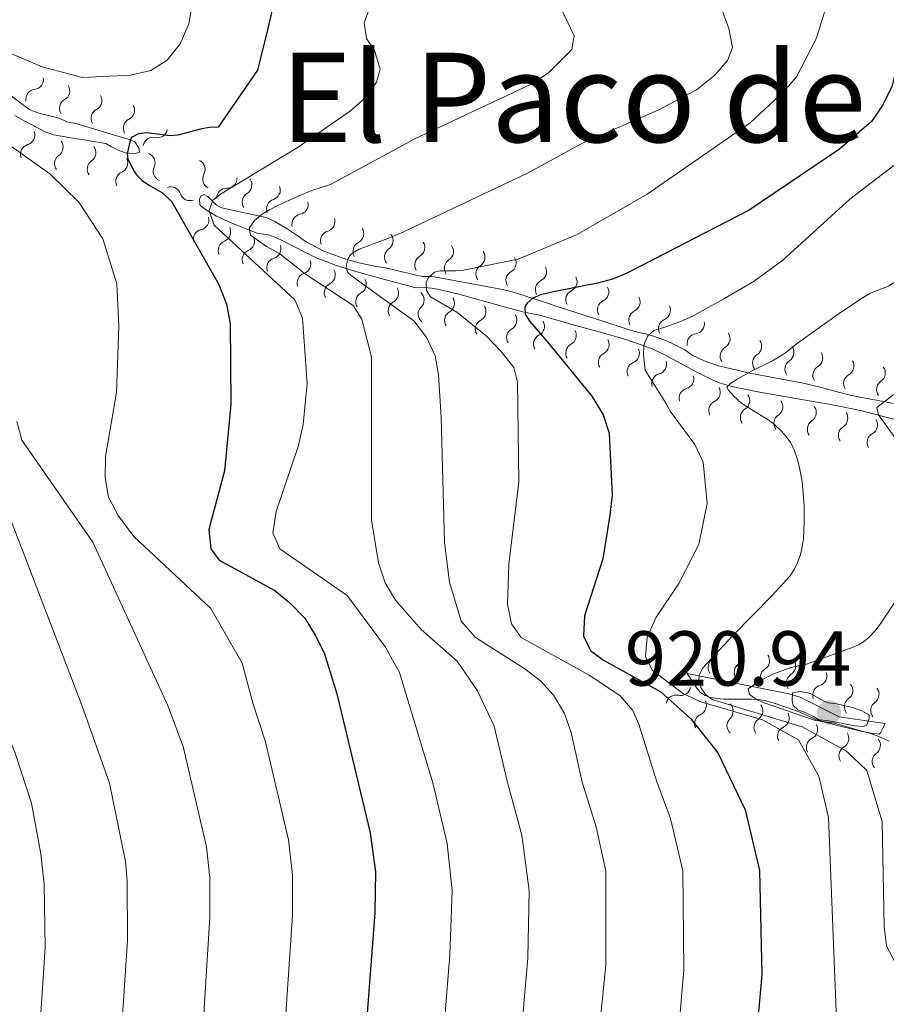
# Model space of a CAD drawing. Units: metres. Extents: x 655776 to 662731, y 4702415 to 4707198.
# Drawn here: x 657541 to 657653, y 4702534 to 4702660 of the extents above; entities that cross this region are included whole.
import ezdxf
from ezdxf.enums import TextEntityAlignment as Align

# ---------------------------------------------------------------- set-up
doc = ezdxf.new("R2010")
doc.units = ezdxf.units.M
doc.header["$MEASUREMENT"] = 0
for name, color, linetype, lineweight in [('Level 4', 7, 'Continuous', 0), ('Level 41', 7, 'Continuous', 0), ('Level 45', 7, 'Continuous', 0), ('Level 5', 7, 'Continuous', 0), ('Level 6', 7, 'Continuous', 0), ('Level 61', 7, 'Continuous', 0), ('Nivel 7', 7, 'Continuous', 0)]:
    doc.layers.add(name, color=color, linetype=linetype, lineweight=lineweight)
doc.styles.add('Style-arial', font='arial.shx', dxfattribs={"bigfont": 'arialbig.shx'})
doc.styles.add('Style-Times New Roman', font='txt')

# ---------------------------------------------------------------- blocks, each defined once
blk = doc.blocks.new('5PATER')
at = {"layer": 'Nivel 7', "linetype": 'Continuous', "lineweight": 0}
h = blk.add_hatch(color=51, dxfattribs=at)
edge = h.paths.add_edge_path()
edge.add_ellipse((-0.003615930676460266, -0.002781668677926064), major_axis=(-1.095731442372465, -1.110710699892244), ratio=0.999422240966032, start_angle=0, end_angle=360)

msp = doc.modelspace()

# ---------------------------------------------------------------- linework, layer by layer
at = {"layer": 'Level 4', "color": 30, "linetype": 'Continuous', "lineweight": 30, "flags": 128}
for points, elevation in [([(657537.0300000012, 4702728.49), (657551.1700000018, 4702712.15), (657552.9899999984, 4702710.43), (657557.1799999997, 4702706.779999999), (657569.6600000001, 4702700.48), (657572.2100000009, 4702699.540000001), (657574.1900000013, 4702697.960000001), (657575.5199999996, 4702695.85), (657576.5599999987, 4702693.369999999), (657576.9400000013, 4702688.25), (657576.9200000018, 4702682.52), (657576.3500000015, 4702672.310000001), (657573.2699999996, 4702659.16), (657572.0199999996, 4702653.98)], 875), ([(657654.5, 4702667.92), (657654.3299999982, 4702654.67), (657653.6600000001, 4702651.970000001), (657652.4400000013, 4702649.42), (657651.0199999996, 4702647.359999999), (657646.8900000006, 4702643.800000001), (657635.2800000012, 4702635.960000001), (657622.9499999993, 4702629.6), (657619.5199999996, 4702627.85)], 900), ([(657572.0199999996, 4702653.98), (657566.9400000013, 4702646.640000001), (657565.8299999982, 4702646.619999999), (657564.8399999999, 4702646.439999999), (657561.75, 4702645.619999999), (657560.7600000016, 4702645.52), (657557.6999999993, 4702645.9), (657556.7100000009, 4702645.779999999), (657555.8099999987, 4702645.33), (657555.629999999, 4702644.949999999), (657555.25, 4702643.199999999), (657555.3000000007, 4702642.529999999), (657556.1600000001, 4702640.92), (657556.4499999993, 4702640.5), (657557.1700000018, 4702639.800000001), (657557.9899999984, 4702639.24), (657559.7699999996, 4702638.199999999), (657560.9699999988, 4702637.050000001)], 875), ([(657560.9699999988, 4702637.050000001), (657567.0100000016, 4702626.42), (657568.0300000012, 4702623.85), (657568.4699999988, 4702621.390000001), (657568.5899999999, 4702610.939999999), (657567.75, 4702602.43), (657565.7399999984, 4702594.859999999), (657566, 4702592.380000001), (657567.0700000003, 4702590.92), (657574.2199999988, 4702587.01), (657576.1700000018, 4702585.449999999), (657578.0899999999, 4702583.439999999), (657579.4200000018, 4702581.25), (657580.5799999982, 4702579), (657582.1999999993, 4702573.73), (657586.5199999996, 4702555.84), (657587.1799999997, 4702550.83), (657587.1000000015, 4702545.529999999), (657585.6799999997, 4702526.99)], 875), ([(657619.5199999996, 4702627.85), (657617.6700000018, 4702627.1), (657615.75, 4702626.550000001), (657610.0799999982, 4702625.449999999), (657608.4100000001, 4702625.050000001), (657607.4499999993, 4702624.619999999), (657606.6600000001, 4702623.949999999), (657606.3999999985, 4702623.529999999), (657606.4600000009, 4702622.58), (657607.0599999987, 4702621.630000001), (657609.2600000016, 4702619.109999999)], 900), ([(657609.2600000016, 4702619.109999999), (657615.0100000016, 4702612.029999999), (657616.4800000004, 4702609.640000001), (657617.2699999996, 4702607.26), (657617.6400000006, 4702599.27), (657617.3299999982, 4702596.699999999), (657616.4400000013, 4702591.1), (657614.0899999999, 4702583.76), (657613.9600000009, 4702581.16), (657614.8500000015, 4702579.279999999), (657616.5399999991, 4702578.040000001), (657623.9100000001, 4702573.960000001), (657627.7800000012, 4702570.5), (657631.2399999984, 4702566.140000001), (657634.75, 4702558.77), (657636.6099999994, 4702550.970000001), (657636.8999999985, 4702537.6), (657635.9600000009, 4702526.91), (657634.6400000006, 4702519.52), (657634.7699999996, 4702511.58), (657635.3200000003, 4702509.140000001), (657636.3999999985, 4702506.65), (657642.879999999, 4702496.92), (657644.3099999987, 4702494.17)], 900)]:
    msp.add_lwpolyline(points, dxfattribs=dict(at, elevation=elevation))
at = {"layer": 'Level 5', "color": 30, "linetype": 'Continuous', "lineweight": 0, "flags": 128}
for points, elevation in [([(657541.1900000013, 4702753.49), (657543.3500000015, 4702747.560000001), (657553.4899999984, 4702735.92), (657557.5799999982, 4702732.25), (657564.5100000016, 4702727.41), (657569, 4702724.99), (657579.2399999984, 4702720.630000001), (657583.8900000006, 4702717.66), (657589.7300000004, 4702712.310000001), (657604.9400000013, 4702695.24), (657606.629999999, 4702692.59), (657608.5100000016, 4702687.939999999), (657609.7199999988, 4702682.68), (657609.379999999, 4702668.67), (657609.6499999985, 4702665.93), (657610.3399999999, 4702663.48), (657612.7699999996, 4702658.4), (657612.4499999993, 4702656.66), (657609.4600000009, 4702653.66), (657607.2399999984, 4702652.199999999), (657592.2699999996, 4702645.140000001), (657581.3900000006, 4702639.26)], 885), ([(657540.9800000004, 4702707.91), (657545.379999999, 4702705.18), (657549.6999999993, 4702701.65), (657552.2199999988, 4702700.109999999), (657562.8000000007, 4702696.76), (657564.1999999993, 4702695.4), (657565.2100000009, 4702693.109999999), (657565.6499999985, 4702690.300000001), (657565.8099999987, 4702681.73), (657565.5, 4702673.59), (657563.1700000018, 4702659.93), (657562.0599999987, 4702657.380000001), (657560.370000001, 4702655.279999999), (657558.2699999996, 4702653.92), (657555.6400000006, 4702653.32), (657549.4699999988, 4702653.029999999), (657544.3000000007, 4702654.41), (657536.3900000006, 4702657.77)], 870), ([(657588.4699999988, 4702667.630000001), (657585.75, 4702660.08), (657586.0199999996, 4702658.07), (657587.0799999982, 4702656.529999999), (657587.8099999987, 4702654.130000001), (657587.3200000003, 4702652.449999999), (657585.8599999994, 4702650.42), (657583.9899999984, 4702648.74), (657577.2399999984, 4702644.08), (657567.2399999984, 4702638.02), (657566.2699999996, 4702637.26), (657565.7699999996, 4702635.93), (657566.4400000013, 4702634.040000001), (657576.8099999987, 4702624.43), (657577.8000000007, 4702622.08), (657578.3999999985, 4702613.640000001), (657577.8999999985, 4702608.390000001), (657577.2699999996, 4702605.68), (657574.4100000001, 4702597.17), (657573.9899999984, 4702594.460000001), (657574.8900000006, 4702592.4), (657583.5599999987, 4702586.390000001), (657588.4699999988, 4702579.74), (657590.2800000012, 4702576.48), (657594.5799999982, 4702562.27)], 880), ([(657669.4800000004, 4702667.369999999), (657667.4200000018, 4702659.4), (657665.3200000003, 4702654.640000001), (657662.6700000018, 4702650.050000001), (657657.3500000015, 4702644.380000001), (657648.25, 4702637.359999999), (657639.6000000015, 4702629.529999999), (657635.9100000001, 4702626.83)], 905), ([(657605.5500000007, 4702629.65), (657613.1400000006, 4702632.82), (657622.129999999, 4702638.029999999), (657635.3999999985, 4702647.220000001), (657639.7300000004, 4702651.23), (657641.3500000015, 4702653.130000001), (657643.9100000001, 4702658.02), (657645.4499999993, 4702662.93)], 895), ([(657631.7100000009, 4702661.93), (657632.6799999997, 4702659.35), (657633.120000001, 4702656.890000001), (657632.5100000016, 4702655.210000001), (657630.8399999999, 4702653.35), (657628.4899999984, 4702651.460000001), (657623.75, 4702648.91), (657613.8999999985, 4702644.609999999), (657606.7399999984, 4702640.74), (657590.6099999994, 4702633.109999999)], 890), ([(657655.0899999999, 4702592.76), (657655.5199999996, 4702595.74), (657655.6099999994, 4702601.02), (657654.7899999991, 4702605.619999999), (657651.8999999985, 4702609.609999999), (657651.7100000009, 4702610.58), (657653.7600000016, 4702612.17), (657665.1600000001, 4702616.890000001), (657671.9299999997, 4702620.119999999), (657680.620000001, 4702625.34), (657684.2300000004, 4702628.970000001), (657685.3299999982, 4702631.220000001), (657686.0300000012, 4702636.32), (657687.5199999996, 4702638.33), (657696.2600000016, 4702645.07), (657697.5, 4702647.24), (657697.8299999982, 4702649.92), (657696.2899999991, 4702654.699999999), (657693.5899999999, 4702659.26), (657692.7199999988, 4702661.630000001)], 915), ([(657651.7399999984, 4702625.619999999), (657653.1900000013, 4702626.189999999), (657657.7800000012, 4702629.109999999), (657666.9299999997, 4702634.07), (657671.1099999994, 4702637.08), (657674.8599999994, 4702641.01), (657678.0500000007, 4702645.710000001), (657680.0100000016, 4702650.699999999), (657680.6799999997, 4702653.220000001), (657680.9100000001, 4702655.710000001), (657680.2300000004, 4702661.390000001)], 910), ([(657500.8000000007, 4702653.859999999), (657501.9600000009, 4702652.85), (657503.8200000003, 4702651.960000001), (657506.8200000003, 4702651.550000001), (657511.9299999997, 4702651.51), (657514.3299999982, 4702650.74), (657517.120000001, 4702648.33), (657518.25, 4702646.130000001), (657528.8299999982, 4702604.34), (657538.3399999999, 4702572.16), (657540.7800000012, 4702566.220000001), (657542.8999999985, 4702559.630000001), (657544.1400000006, 4702553.109999999), (657544.5500000007, 4702549.210000001), (657544.6999999993, 4702541.09), (657543.8900000006, 4702529.359999999), (657542.8900000006, 4702521.550000001), (657541.2100000009, 4702513.720000001), (657535.2899999991, 4702498.560000001), (657529.1600000001, 4702485.140000001), (657522.5899999999, 4702476.48), (657516.5599999987, 4702464.83)], 855), ([(657534.9400000013, 4702647.98), (657545.3000000007, 4702640.65), (657548.9899999984, 4702637.01), (657552.1099999994, 4702632.27), (657553.9100000001, 4702626.49), (657554.1400000006, 4702621.029999999), (657553.8500000015, 4702612.51), (657552.4499999993, 4702604.279999999), (657552.379999999, 4702601.51), (657552.8200000003, 4702599.050000001), (657554.0899999999, 4702596.68), (657556.0700000003, 4702593.98), (657566.0100000016, 4702584.710000001), (657570.0300000012, 4702577.66), (657571.4600000009, 4702572.4), (657573.0199999996, 4702567.529999999), (657575.9800000004, 4702554.93), (657576.5199999996, 4702550.42), (657576.4899999984, 4702545.18), (657573.8000000007, 4702505.359999999)], 870), ([(657581.3900000006, 4702639.26), (657578.9800000004, 4702638.48), (657577.1400000006, 4702637.720000001), (657574.5500000007, 4702636.540000001), (657573.4499999993, 4702635.960000001), (657572.6099999994, 4702635.43), (657571.6099999994, 4702634.630000001), (657570.9499999993, 4702633.640000001), (657571.0899999999, 4702632.76), (657573.1600000001, 4702631.310000001)], 885), ([(657590.6099999994, 4702633.109999999), (657588.7600000016, 4702632.34), (657585.0700000003, 4702630.960000001), (657584.2300000004, 4702630.43), (657583.9600000009, 4702630.199999999), (657583.6000000015, 4702629.630000001), (657583.4100000001, 4702628.6), (657583.629999999, 4702627.960000001), (657584.0100000016, 4702627.59), (657585.5100000016, 4702626.5)], 890), ([(657573.1600000001, 4702631.310000001), (657574.879999999, 4702630.359999999), (657578.1600000001, 4702627.720000001), (657584.3299999982, 4702623.689999999), (657585.4499999993, 4702621.92), (657586.6799999997, 4702617.060000001), (657586.6600000001, 4702596.08), (657587.5700000003, 4702590.59), (657588.4200000018, 4702588.02), (657589.7800000012, 4702585.790000001), (657593.0700000003, 4702581.99), (657597.6799999997, 4702577.92), (657600.3299999982, 4702574.109999999), (657602.4499999993, 4702569.57), (657604.1900000013, 4702562.32), (657606.0100000016, 4702555.52), (657606.9499999993, 4702548.390000001), (657606.8099999987, 4702539.710000001), (657605.1499999985, 4702521)], 885), ([(657605.5500000007, 4702629.65), (657598.5, 4702628.23), (657597.5100000016, 4702628.15), (657595.5100000016, 4702628.15), (657594.7899999991, 4702627.98), (657594, 4702627.300000001), (657593.6999999993, 4702626.65), (657593.7399999984, 4702625.630000001), (657594.2800000012, 4702624.810000001), (657597.6700000018, 4702622.82)], 895), ([(657585.5100000016, 4702626.5), (657592.1400000006, 4702621.74), (657593.7899999991, 4702619.52), (657594.8599999994, 4702617.24), (657595.3000000007, 4702614.779999999), (657595.620000001, 4702609.310000001), (657596.0599999987, 4702593.199999999)], 890), ([(657635.9100000001, 4702626.83), (657632.0300000012, 4702624.550000001), (657628.1700000018, 4702622.42), (657626.3399999999, 4702621.609999999), (657624.2899999991, 4702620.859999999), (657623, 4702620.470000001), (657622.2399999984, 4702619.779999999), (657621.8200000003, 4702618.83), (657621.7300000004, 4702618.4), (657621.6900000013, 4702617.4), (657621.9100000001, 4702615.359999999), (657624.6499999985, 4702611.01)], 905), ([(657651.7399999984, 4702625.619999999), (657650.8099999987, 4702625.23), (657649.9400000013, 4702624.74), (657647.0300000012, 4702622.790000001), (657641.3200000003, 4702618.74), (657639.9699999988, 4702617.6), (657638.2600000016, 4702616.58), (657635.5799999982, 4702615.24), (657633.7199999988, 4702614.210000001), (657632.8599999994, 4702613.640000001), (657632.4200000018, 4702613.189999999), (657632.620000001, 4702612.82), (657633.25, 4702612.050000001), (657634.3399999999, 4702611.09), (657637.7399999984, 4702608.99), (657638.5399999991, 4702608.369999999), (657639.3900000006, 4702607.58), (657640.0599999987, 4702606.83), (657640.629999999, 4702606.01), (657641.0799999982, 4702605.1), (657641.4400000013, 4702604), (657641.6999999993, 4702603.02), (657642.0799999982, 4702601.060000001), (657642.3599999994, 4702597.93), (657642.370000001, 4702595.82), (657642.25, 4702593.65), (657642.1099999994, 4702592.65), (657641.8900000006, 4702591.65), (657641.5599999987, 4702590.689999999), (657641.120000001, 4702589.77), (657640.5599999987, 4702588.92), (657638.2300000004, 4702586.380000001), (657633.1600000001, 4702581.220000001), (657629.3299999982, 4702577.060000001), (657628.8500000015, 4702576.130000001), (657628.8000000007, 4702575.380000001), (657629.120000001, 4702574.460000001), (657629.7199999988, 4702573.609999999), (657630.5199999996, 4702572.99)], 910), ([(657625.9600000009, 4702527.640000001), (657626.8599999994, 4702538.189999999), (657626.7199999988, 4702550.939999999), (657625.1700000018, 4702557.689999999), (657623.3900000006, 4702562.41), (657621.0700000003, 4702569.810000001), (657620.2899999991, 4702571.58), (657618.6499999985, 4702573.51), (657614.6700000018, 4702576.109999999), (657605.9200000018, 4702580.960000001), (657604.6900000013, 4702582.720000001), (657604.1900000013, 4702585.25), (657604.3299999982, 4702590.390000001), (657605.620000001, 4702601.02), (657605.4499999993, 4702613.810000001), (657605.0100000016, 4702615.710000001), (657603.3099999987, 4702617.810000001), (657601.370000001, 4702619.85), (657597.6700000018, 4702622.82)], 895), ([(657624.6499999985, 4702611.01), (657625.1000000015, 4702610.08), (657628.3000000007, 4702605.810000001), (657629.3599999994, 4702603.550000001), (657629.879999999, 4702598.210000001), (657628.8000000007, 4702592.93), (657626.2300000004, 4702587.93), (657623.25, 4702583.51), (657622.1400000006, 4702581.02), (657621.9499999993, 4702578.540000001), (657622.7899999991, 4702576.77), (657626.8099999987, 4702573.73), (657629.0700000003, 4702572.67), (657636.9899999984, 4702570.380000001), (657641.629999999, 4702567.779999999), (657644.25, 4702563.130000001), (657645.4800000004, 4702557.800000001), (657646.5100000016, 4702531.779999999)], 905), ([(657541.0300000012, 4702608.77), (657541.6900000013, 4702606.35), (657550.8099999987, 4702593.24), (657560.4200000018, 4702572.32), (657562.4400000013, 4702566.960000001), (657565.4400000013, 4702554.02), (657565.8599999994, 4702550.02), (657565.879999999, 4702545.02), (657564.2800000012, 4702519.25), (657563.120000001, 4702508.6), (657555.6799999997, 4702484.109999999), (657552.9699999988, 4702477.41), (657550.1999999993, 4702472.699999999), (657541.8000000007, 4702465.779999999), (657538.5300000012, 4702461.630000001)], 865), ([(657536.4400000013, 4702605.93), (657549.379999999, 4702572.24), (657552.9499999993, 4702562.24), (657555.0199999996, 4702552.119999999), (657555.2100000009, 4702549.630000001), (657555.2699999996, 4702541.99), (657554.3999999985, 4702529.040000001), (657553.4499999993, 4702519.16), (657552.1700000018, 4702510.880000001), (657549.4499999993, 4702502.279999999), (657548, 4702499.390000001), (657543.7199999988, 4702487.18), (657540.379999999, 4702479.949999999)], 860), ([(657596.0599999987, 4702593.199999999), (657596.7199999988, 4702588.09), (657598.1999999993, 4702583.050000001), (657600.0599999987, 4702580.949999999), (657606.3999999985, 4702576.93), (657608.4299999997, 4702575.390000001), (657610.1099999994, 4702573.540000001), (657611.5199999996, 4702571.199999999), (657612.370000001, 4702568.76), (657613.7899999991, 4702562.359999999), (657615.5899999999, 4702556.609999999), (657616.8399999999, 4702550.91), (657616.8299999982, 4702538.779999999), (657614.9800000004, 4702520.51)], 890), ([(657654.0199999996, 4702585.529999999), (657652.0399999991, 4702582.550000001), (657651.4200000018, 4702581.76), (657650.7399999984, 4702581.029999999), (657649.9800000004, 4702580.4), (657649.3599999994, 4702580.01), (657648.4400000013, 4702579.630000001), (657642.5300000012, 4702577.48), (657641.4200000018, 4702577.27), (657640.4400000013, 4702577.01), (657638.5300000012, 4702576.33), (657636.7199999988, 4702575.43), (657635.1400000006, 4702574.369999999), (657635.3399999999, 4702573.630000001), (657636.1700000018, 4702573.040000001), (657637.0599999987, 4702572.6), (657643.8299999982, 4702570.279999999), (657646.2100000009, 4702569.960000001), (657651.0100000016, 4702568.550000001), (657652.1700000018, 4702568.16), (657653.3000000007, 4702567.619999999)], 915), ([(657630.5199999996, 4702572.99), (657642.0899999999, 4702569.48), (657647.8099999987, 4702566.33), (657650.4299999997, 4702563.85), (657652.4100000001, 4702557.290000001)], 910), ([(657643.1499999985, 4702573.77), (657644.8999999985, 4702572.76), (657645.4600000009, 4702572.550000001), (657646.5399999991, 4702572.449999999), (657648.5700000003, 4702571.960000001), (657649.7600000016, 4702571.550000001), (657650.6400000006, 4702571.07), (657650.7300000004, 4702570.98), (657650.7300000004, 4702570.5), (657650.3900000006, 4702569.66), (657649.9200000018, 4702569.529999999), (657648.9200000018, 4702569.619999999), (657645.2600000016, 4702570.290000001), (657644.2699999996, 4702570.369999999), (657643.4699999988, 4702570.85), (657642.5700000003, 4702571.279999999), (657641.5500000007, 4702571.65), (657640.9499999993, 4702572.23), (657640.8200000003, 4702572.83), (657640.8500000015, 4702573.83), (657640.9200000018, 4702573.9), (657641.870000001, 4702574.040000001), (657643.1499999985, 4702573.77)], 920), ([(657594.5799999982, 4702562.27), (657596.4299999997, 4702554.439999999), (657597.0500000007, 4702548.359999999), (657596.7699999996, 4702540.130000001), (657595.4499999993, 4702523.99), (657595.129999999, 4702513.91), (657595.2399999984, 4702507.220000001), (657595.8999999985, 4702503.98), (657596.1900000013, 4702498.57), (657595.1900000013, 4702494.07), (657592, 4702485.68), (657587.4699999988, 4702471.130000001), (657584.2199999988, 4702463.9), (657578.129999999, 4702453.449999999), (657577.6400000006, 4702453.029999999)], 880), ([(657657.3000000007, 4702454.83), (657665.6000000015, 4702464.73), (657666.9200000018, 4702467.290000001), (657667.8399999999, 4702472.42), (657667.5, 4702477.82), (657666.3399999999, 4702482.93), (657656.620000001, 4702508.76), (657654.3999999985, 4702516.23), (657653.9100000001, 4702521.6), (657654.3900000006, 4702524.050000001), (657656.9499999993, 4702529.02), (657657.9600000009, 4702531.310000001), (657658.3299999982, 4702532.99), (657657.379999999, 4702535.42), (657655.8999999985, 4702537.43), (657654.0899999999, 4702539.07), (657652.9600000009, 4702541.24), (657652.629999999, 4702543.77), (657652.4100000001, 4702557.290000001)], 910)]:
    msp.add_lwpolyline(points, dxfattribs=dict(at, elevation=elevation))
at = {"layer": 'Level 6', "color": 30, "linetype": 'Continuous', "lineweight": 0}
for points in [[(657540.7699999996, 4702648.17, 874.01), (657541.9699999988, 4702647.470000001, 874.32), (657542.870000001, 4702646.98, 874.37), (657544.6799999997, 4702646.060000001, 874.21), (657545.8099999987, 4702645.640000001, 874.32), (657547.2399999984, 4702645.42, 874.95), (657548.4400000013, 4702645.210000001, 875.26), (657549.4100000001, 4702645.050000001, 875.25), (657550.3900000006, 4702644.9, 875.12), (657552.5, 4702644.560000001, 874.64), (657553.2199999988, 4702644.1, 874.32), (657554.1400000006, 4702643.65, 874.44), (657555.1700000018, 4702643.279999999, 874.8000000000001), (657556.1600000001, 4702643.199999999, 875.15), (657556.8000000007, 4702643.449999999, 875.26), (657556.7899999991, 4702643.92, 875.26), (657556.2100000009, 4702644.779999999, 875.26), (657556.0599999987, 4702644.859999999, 875.26), (657555.3399999999, 4702645.09, 874.95), (657553.9100000001, 4702645.540000001, 874.95), (657548.6400000006, 4702647.109999999, 874.32), (657547.4499999993, 4702647.33, 874.32), (657546.4899999984, 4702647.790000001, 874.01), (657543.8599999994, 4702648.460000001, 873.7), (657542.9100000001, 4702648.779999999, 873.72), (657542.6600000001, 4702648.91, 873.7), (657541.870000001, 4702649.48, 873.45), (657538.6400000006, 4702651.880000001, 872.1700000000001)], [(657625.2800000012, 4702618.859999999, 906.5), (657624.4200000018, 4702619.23, 906.12), (657622.6999999993, 4702619.85, 905.3000000000001), (657621.9499999993, 4702620.07, 904.95), (657621.0799999982, 4702620.210000001, 904.46), (657619.8500000015, 4702620.58, 904.03), (657616.1700000018, 4702621.779999999, 903.02), (657610.9400000013, 4702623.449999999, 901.82), (657608.2800000012, 4702624.34, 900.85), (657604.7699999996, 4702625.439999999, 899.2), (657603.7600000016, 4702625.699999999, 898.7), (657601.6799999997, 4702626.09, 897.66), (657595.1999999993, 4702627.310000001, 895.29), (657594.4499999993, 4702627.449999999, 894.95), (657593.2600000016, 4702627.43, 894.01), (657592.370000001, 4702627.6, 893.6), (657589.6000000015, 4702628.290000001, 892.62), (657588.6999999993, 4702628.49, 892.25), (657587.0500000007, 4702628.74, 891.2), (657585.2600000016, 4702629.15, 890.6800000000001), (657583.370000001, 4702629.68, 890.16), (657580.5599999987, 4702630.699999999, 889.4), (657578.1900000013, 4702631.92, 888.7), (657577.2199999988, 4702632.609999999, 888.39), (657576.4499999993, 4702633.130000001, 888.08), (657575.6799999997, 4702633.630000001, 887.69), (657574.1400000006, 4702634.540000001, 886.72), (657573.1000000015, 4702635.029999999, 885.9300000000001), (657568.5899999999, 4702636.029999999, 882.14), (657567.6099999994, 4702636.210000001, 881.9200000000001), (657567.3999999985, 4702636.25, 881.82), (657566.7199999988, 4702636.609999999, 881.1700000000001), (657566.1499999985, 4702637.17, 880.39), (657565.629999999, 4702637.710000001, 879.5500000000001), (657565.1600000001, 4702638, 878.72), (657564.75, 4702637.869999999, 878.07), (657564.5199999996, 4702637.390000001, 877.76), (657564.5899999999, 4702636.65, 878.45), (657564.7800000012, 4702636.439999999, 878.7)], [(657564.7800000012, 4702636.439999999, 878.7), (657565.4200000018, 4702635.970000001, 879.38), (657566.7199999988, 4702635.189999999, 880.74), (657568.6799999997, 4702634.290000001, 882.79), (657571.9800000004, 4702633, 886.2), (657573.4100000001, 4702632.790000001, 887.45), (657574.2199999988, 4702632.49, 887.95), (657575.0899999999, 4702632.1, 888.27), (657575.9899999984, 4702631.65, 888.44), (657578.7699999996, 4702630.210000001, 888.6800000000001), (657579.6600000001, 4702629.790000001, 888.84), (657580.8500000015, 4702629.34, 889.32), (657582.0300000012, 4702628.890000001, 890.87), (657582.8500000015, 4702628.640000001, 891.32), (657583.7199999988, 4702628.369999999, 891.64), (657584.6600000001, 4702628.09, 891.86), (657588.6900000013, 4702626.960000001, 892.36), (657590.620000001, 4702626.439999999, 892.79), (657591.4899999984, 4702626.210000001, 893.16), (657592.3299999982, 4702625.98, 893.7), (657593.5199999996, 4702626, 895.26), (657594.379999999, 4702625.92, 895.78), (657595.1900000013, 4702625.790000001, 896.2), (657597.9100000001, 4702625.16, 897.3100000000001), (657603.4499999993, 4702623.6, 899.12), (657606.1700000018, 4702622.890000001, 900.13), (657607.1499999985, 4702622.67, 900.57), (657608.3399999999, 4702622.449999999, 901.82), (657609.1799999997, 4702622.199999999, 902.24), (657610.0799999982, 4702621.93, 902.52), (657611.0199999996, 4702621.66, 902.7), (657612.0100000016, 4702621.390000001, 902.8000000000001), (657616.0899999999, 4702620.27, 902.86), (657618.0599999987, 4702619.710000001, 903.02), (657618.9899999984, 4702619.43, 903.21), (657619.870000001, 4702619.16, 903.51), (657620.7800000012, 4702618.859999999, 904.01), (657621.9800000004, 4702618.4, 905.26), (657622.7899999991, 4702618.1, 905.72), (657624.4100000001, 4702617.359999999, 906.6), (657628.4600000009, 4702615.16, 908.6800000000001), (657630.0799999982, 4702614.34, 909.54), (657631.3500000015, 4702613.800000001, 910.26), (657632.1600000001, 4702613.529999999, 910.8000000000001), (657632.7800000012, 4702613.35, 911.2), (657633.620000001, 4702613.16, 911.58), (657634.5100000016, 4702612.98, 911.85), (657636.3999999985, 4702612.6, 912.16), (657642.5399999991, 4702611.52, 912.33), (657644.5399999991, 4702611.17, 912.59), (657645.5, 4702611, 912.83), (657646.870000001, 4702610.74, 913.39), (657649.7899999991, 4702610.140000001, 914.9300000000001), (657658.3299999982, 4702607.890000001, 919.5600000000001)], [(657654.5700000003, 4702610.970000001, 916.23), (657652.8099999987, 4702611.32, 915.57), (657650.1900000013, 4702611.75, 914.95), (657648.2800000012, 4702612.15, 914.45), (657646.4200000018, 4702612.640000001, 913.87), (657644.5899999999, 4702613.140000001, 913.19), (657642.0599999987, 4702613.75, 912.14), (657641.3900000006, 4702613.880000001, 911.36), (657640.8599999994, 4702613.970000001, 910.89), (657635.1700000018, 4702615.040000001, 909.4), (657631.3099999987, 4702615.949999999, 908.39), (657629.4899999984, 4702616.58, 907.88), (657627.9499999993, 4702617.32, 907.45), (657626.9899999984, 4702618.01, 907.14), (657625.2800000012, 4702618.859999999, 906.5)], [(657652.8000000007, 4702569.91, 917.48), (657646.8500000015, 4702570.75, 921.96), (657641.8299999982, 4702573.27, 920.4300000000001), (657640.3999999985, 4702573.720000001, 919.53), (657627.3099999987, 4702576.34, 908.78)], [(657627.3099999987, 4702576.34, 908.78), (657628.5300000012, 4702574.460000001, 910.66), (657629.0199999996, 4702573.9, 911.28), (657629.620000001, 4702573.51, 911.89), (657630.3299999982, 4702573.26, 912.48), (657631.1099999994, 4702573.109999999, 913.0600000000001), (657631.9699999988, 4702573.040000001, 913.62), (657635.6600000001, 4702573.050000001, 915.8100000000001), (657636.5599999987, 4702572.98, 916.36), (657637.4200000018, 4702572.83, 916.9200000000001), (657638.6400000006, 4702572.460000001, 917.82), (657641, 4702571.640000001, 919.73), (657641.7899999991, 4702571.34, 920.23), (657642.5899999999, 4702571.02, 920.58), (657642.879999999, 4702570.9, 920.66), (657643.7399999984, 4702570.470000001, 920.38), (657644.7699999996, 4702570.140000001, 920.08), (657646.6400000006, 4702569.630000001, 919.58), (657649.8200000003, 4702568.880000001, 918.78), (657650.7699999996, 4702568.699999999, 919.1), (657651.0100000016, 4702568.66, 919.09), (657652, 4702568.529999999, 918.66), (657652.1999999993, 4702568.68, 918.47), (657652.8000000007, 4702569.91, 917.48)]]:
    msp.add_polyline3d(points, dxfattribs=at)
for centre, radius, start, end in [((657543.1702906266, 4702652.78383988, 873.4397113835757), 1.276260298360195, 276.7405324870768, 10.03225455806287), ((657546.5647801235, 4702651.307845654, 873.9921305473142), 1.276260298360195, 299.0618834868222, 32.35360555780828), ((657550.7148855478, 4702650.068153912, 874.5603046417604), 1.276260298360195, 296.7646753724144, 30.05639744340051), ((657554.9007153772, 4702648.821360715, 874.95), 1.276260298360195, 295.8861153641898, 29.17783743517585), ((657559.1383545846, 4702646.567755966, 875.26), 1.276260298360195, 257.3505977606758, 350.6423198316618), ((657542.781544961, 4702643.180195151, 874.3120513603369), 1.276260298360195, 106.4104864242105, 199.7022084951965), ((657547.1586083621, 4702641.96477172, 874.7967974489052), 1.276260298360195, 124.6079763293726, 217.8996984003587), ((657551.366088435, 4702641.271077707, 874.9252589266505), 1.276260298360195, 124.2003291629487, 217.4920512339348), ((657559.8555592708, 4702640.963939661, 875.2350260190982), 1.276260298360195, 154.690997878041, 247.9827199490271), ((657563.9858849682, 4702641.223309075, 878.6189955036805), 1.276260298360195, 330.9465631591116, 64.23828523009765), ((657555.0465930328, 4702639.682472561, 874.7745946260469), 1.276260298360195, 113.5946678278052, 206.8863898987913), ((657568.0937337838, 4702640.065148776, 880.7824561835175), 1.276260298360195, 268.8611677744915, 2.152889845477607), ((657560.8633957133, 4702637.690475831, 877.7952739659479), 1.276260298360195, 17.75195102221577, 111.0436730932018), ((657570.005984202, 4702639.226702649, 883.3775425517665), 1.276260298360195, 300.8522366295401, 34.14395870052616), ((657573.6587875709, 4702638.555520857, 886.011742086898), 1.276260298360195, 288.1264890968628, 21.41821116784883), ((657577.2604228631, 4702636.690382078, 887.9215465675693), 1.276260298360195, 280.3564334789355, 13.64815554992159), ((657580.6903807037, 4702634.487764997, 889.225490085308), 1.276260298360195, 286.116181347651, 19.40790341863707), ((657565.0246960036, 4702632.210151142, 880.0204743631211), 1.276260298360195, 102.3903820792872, 195.6821041502732), ((657584.3994347416, 4702632.950960174, 890.4166071458812), 1.276260298360195, 297.6894055300871, 30.98112760107309), ((657588.1752712093, 4702632.036048591, 892.0873963223939), 1.276260298360195, 304.7384904336766, 38.03021250466263), ((657568.2269702852, 4702630.787100863, 882.8314778492784), 1.276260298360195, 112.0031583513608, 205.2948804223468), ((657592.2651385777, 4702631.158281626, 893.5950188203694), 1.276260298360195, 299.3665746546789, 32.65829672566495), ((657595.9542642646, 4702630.65563513, 895.6502407117654), 1.276260298360195, 302.6917810603985, 35.98350313138447), ((657571.2945744395, 4702629.58794651, 885.7111407806104), 1.276260298360195, 112.0031583513608, 205.2948804223468), ((657600.0003857389, 4702629.893865349, 897.1298463394563), 1.276260298360195, 302.6917810603985, 35.98350313138447), ((657574.4836072586, 4702628.57121758, 888.2890244140299), 1.276260298360195, 106.7890873557492, 200.0808094267353), ((657604.0183195323, 4702629.172670737, 898.845257315399), 1.276260298360195, 298.9181636103507, 32.20988568133681), ((657607.9182405919, 4702628.045166358, 900.5876484087529), 1.276260298360195, 295.9536528816192, 29.24537495260523), ((657578.3839818873, 4702626.602264589, 888.7307904863236), 1.276260298360195, 108.0910401980675, 201.3827622690536), ((657611.857319139, 4702626.755005078, 901.9797354231944), 1.276260298360195, 295.6452494840237, 28.93697155500973), ((657581.870008789, 4702625.355599985, 890.9108277646317), 1.276260298360195, 116.3988254423126, 209.6905475132986), ((657585.9170338474, 4702624.177918112, 892.0269452572035), 1.276260298360195, 117.690800395633, 210.982522466619), ((657615.9285587892, 4702625.455010772, 902.9154957985826), 1.276260298360195, 295.6452494840237, 28.93697155500973), ((657590.093514517, 4702623.032201454, 892.6821591899892), 1.276260298360196, 118.2750045957248, 211.5667266667109), ((657619.9642627127, 4702624.147787701, 904.0062729785427), 1.276260298360195, 295.2936666765936, 28.5853887475797), ((657623.8650217466, 4702623.073349517, 905.6964186324293), 1.276260298360195, 293.5316739998298, 26.82339607081589), ((657593.9528064951, 4702622.579364002, 894.8553371899658), 1.276260298360195, 134.3170021895858, 227.6087242605718), ((657597.3561845943, 4702621.770113289, 897.0608707967378), 1.276260298360195, 120.3133775753151, 213.6050996463012), ((657601.306489706, 4702620.642869739, 898.4353509962323), 1.276260298360195, 117.627532205392, 210.9192542763781), ((657628.235911712, 4702621.335389063, 907.1804172609703), 1.276260298360195, 277.6474472123937, 10.93916928337972), ((657605.3331332132, 4702619.566178663, 899.8171141207991), 1.276260298360195, 118.7246899464178, 212.0164120174039), ((657608.8057386726, 4702618.735385846, 902.1005036047151), 1.276260298360195, 116.7801308559503, 210.0718529269364), ((657631.536538586, 4702619.417977292, 908.4369334178457), 1.276260298360195, 300.0888010116238, 33.38052308260986), ((657612.9440071434, 4702617.579387182, 902.8146401904578), 1.276260298360195, 118.0040021057003, 211.2957241766863), ((657635.6076769121, 4702618.445195932, 909.5622943962122), 1.276260298360195, 302.7040876680973, 35.99580973908329), ((657617.1459433511, 4702616.406618891, 902.9537856474806), 1.276260298360195, 117.4855981260768, 210.7773201970629), ((657639.7680297531, 4702617.662844868, 910.6668377634975), 1.276260298360195, 302.7040876680973, 35.99580973908329), ((657643.4740426764, 4702616.934705961, 912.7485127674474), 1.276260298360195, 299.7984635794283, 33.0901856504144), ((657620.8432332501, 4702615.165141819, 904.457440384126), 1.276260298360195, 112.3806452282443, 205.6723672992304), ((657647.4867302291, 4702615.903344357, 914.2048766686851), 1.276260298360195, 298.5954140989398, 31.88713616992582), ((657624.0263077095, 4702613.667964976, 906.8100916323015), 1.276260298360195, 104.8428922952391, 198.1346143662251), ((657651.5239697322, 4702615.004346035, 915.3284309805045), 1.276260298360195, 304.0337251974953, 37.32544726848131), ((657627.5238734633, 4702611.768052714, 908.6261291197052), 1.276260298360195, 104.8428922952391, 198.1346143662251), ((657631.3432874978, 4702610.189413251, 910.4524608403781), 1.276260298360195, 114.9191898182616, 208.2109118892477), ((657635.4309263378, 4702609.298824668, 911.9689051377591), 1.276260298360196, 121.9859195386112, 215.2776416095972), ((657639.7445019595, 4702608.531673012, 912.2454877497281), 1.276260298360195, 123.3781021735548, 216.6698242445408), ((657644.0432806872, 4702607.777413175, 912.4900220265839), 1.276260298360195, 123.4278930467074, 216.7196151176935), ((657648.0366769172, 4702607.001237825, 913.9212745302565), 1.276260298360195, 121.7426521685347, 215.0343742395207), ((657651.7396294437, 4702606.081952173, 915.9666076006042), 1.276260298360195, 118.5940649685166, 211.8857870395026), ((657629.9134911858, 4702579.314309159, 911.0500559978432), 1.276260298360195, 302.0357889383639, 35.32751100934986), ((657633.2678531706, 4702578.642924251, 913.7773482373453), 1.276260298360195, 302.0357889383639, 35.32751100934986), ((657636.6222151592, 4702577.971539345, 916.5046404768474), 1.276260298360195, 302.0357889383639, 35.32751100934986), ((657639.9765771478, 4702577.300154438, 919.2319327163495), 1.276260298360195, 302.0357889383639, 35.32751100934986), ((657643.9972893447, 4702576.017075038, 920.934611860358), 1.276260298360195, 286.6978522008788, 19.98957427186483), ((657647.3356569707, 4702574.142849844, 921.5799407249067), 1.276260298360195, 305.3184278810531, 38.61014995203914), ((657650.7182133943, 4702573.665312463, 918.8466469083022), 1.276260298360195, 305.3184278810531, 38.61014995203914), ((657625.8534254767, 4702572.288318504, 910.1218437173072), 1.276260298360195, 76.33513614106197, 169.626858212048), ((657629.533140175, 4702569.906893168, 912.1451658897365), 1.276260298360195, 113.9563262214266, 207.2480482924127), ((657633.6997075938, 4702569.617248943, 914.1814382465479), 1.276260298360195, 133.5094113621751, 226.8011334331611), ((657637.1726606973, 4702569.393970821, 916.5671417418788), 1.276260298360195, 123.4602179804056, 216.7519400513916), ((657640.2115865462, 4702568.285516784, 919.3449881171487), 1.276260298360195, 114.1939654716112, 207.4856875425973), ((657643.905139301, 4702566.818051288, 920.2477738665291), 1.276260298360195, 115.5892853440046, 208.8810074149906), ((657648.101775121, 4702565.763780758, 919.2293693547258), 1.276260298360195, 120.0834947228389, 213.375216793825), ((657652.3812795654, 4702565.023083465, 918.881731055056), 1.276260298360195, 125.8732524219205, 219.1649744929065)]:
    msp.add_arc(centre, radius, start, end, dxfattribs=at)
at = {"layer": 'Level 6', "color": 30, "linetype": 'Continuous', "lineweight": 0, "extrusion": (0, 0, -1)}
for centre, radius, start, end in [((-657543.4800110273, 4702650.23147455, -873.4397113835757), 1.29484035549069, 350.3217419233436, 82.90546974444075), ((-657547.8206833005, 4702649.064365614, -873.9921305473142), 1.29484035549069, 328.0003909235982, 60.58411874469532), ((-657551.8798537739, 4702647.776136346, -874.5603046417604), 1.29484035549069, 330.2975990380059, 62.88132685910305), ((-657556.0304027684, 4702646.511749949, -874.95), 1.29484035549069, 331.1761590462306, 63.75988686732776), ((-657542.047498107, 4702645.644271186, -874.3120513603369), 1.29484035549069, 160.6517879862099, 253.2355158073071), ((-657558.5831343308, 4702644.057332505, -875.26), 1.29484035549069, 9.71167664974462, 102.2954044708417), ((-657545.6917598806, 4702644.076370886, -874.7967974489052), 1.294840355490689, 142.4542980810478, 235.0380259021449), ((-657549.9143005274, 4702643.393059652, -874.9252589266505), 1.29484035549069, 142.8619452474717, 235.4456730685688), ((-657554.0101533085, 4702642.035404392, -874.7745946260469), 1.29484035549069, 153.4676065826152, 246.0513344037123), ((-657557.5278470293, 4702642.055842238, -875.2350260190982), 1.29484035549069, 112.3712765323794, 204.9550043534765), ((-657566.2373201624, 4702639.981723366, -878.6189955036805), 1.29484035549069, 296.1157112513088, 28.69943907240591), ((-657568.0506319329, 4702637.494421696, -880.7824561835175), 1.29484035549069, 358.2011066359288, 90.78483445702595), ((-657563.3096117675, 4702638.482007585, -877.7952739659479), 1.29484035549069, 249.3103233882046, 341.8940512093018), ((-657571.3313661553, 4702637.023555314, -883.3775425517665), 1.29484035549069, 326.2100377808803, 58.79376560197738), ((-657574.466293022, 4702636.114531213, -886.011742086898), 1.29484035549069, 338.9357853135576, 71.51951313465472), ((-657564.4652030095, 4702634.719625805, -880.0204743631211), 1.29484035549069, 164.6718923311332, 257.2556201522303), ((-657577.7304979749, 4702634.162631122, -887.9215465675693), 1.29484035549069, 346.7058409314848, 79.28956875258196), ((-657567.2562795505, 4702633.1679106, -882.8314778492784), 1.29484035549069, 155.0591160590596, 247.6428438801568), ((-657570.3238837048, 4702631.968756247, -885.7111407806104), 1.29484035549069, 155.0591160590596, 247.6428438801568), ((-657581.4117609747, 4702632.019950986, -889.225490085308), 1.29484035549069, 340.9460930627694, 73.52982088386648), ((-657573.7332943454, 4702631.030389396, -888.2890244140299), 1.29484035549069, 160.2731870546712, 252.8569148757683), ((-657585.6012418494, 4702630.67804241, -890.4166071458812), 1.29484035549069, 329.3728688803333, 61.95659670143051), ((-657589.6469258927, 4702629.927796237, -892.0873963223939), 1.29484035549069, 322.3237839767438, 54.90751179784093), ((-657593.5329544656, 4702628.921511998, -893.5950188203694), 1.29484035549069, 327.6956997557415, 60.27942757683859), ((-657577.5779868253, 4702629.043753367, -888.7307904863236), 1.294840355490689, 158.9712342123529, 251.55496203345), ((-657597.349685505, 4702628.496168749, -895.6502407117654), 1.29484035549069, 324.3704933500219, 56.95422117111908), ((-657601.3958069794, 4702627.734398969, -897.1298463394563), 1.29484035549069, 324.3704933500219, 56.95422117111908), ((-657580.7196993977, 4702627.655009432, -890.9108277646317), 1.29484035549069, 150.6634489681078, 243.2471767892049), ((-657605.2685912512, 4702626.926047467, -898.845257315399), 1.29484035549069, 328.1441108000697, 60.72783862116675), ((-657584.7151714079, 4702626.450806618, -892.0269452572035), 1.29484035549069, 149.3714740147875, 241.9552018358846), ((-657609.0506496578, 4702625.736888818, -900.5876484087529), 1.29484035549069, 331.1086215288012, 63.69234934989837), ((-657588.8685399294, 4702625.29271749, -892.6821591899892), 1.29484035549069, 148.7872698146956, 241.3709976357927), ((-657592.1508578956, 4702624.413342392, -894.8553371899658), 1.29484035549069, 132.7452722208346, 225.3290000419318), ((-657612.9772871993, 4702624.440665638, -901.9797354231944), 1.29484035549069, 331.4170249263967, 64.00075274749388), ((-657596.0515812524, 4702623.985628042, -897.0608707967378), 1.29484035549069, 146.7488968351053, 239.3326246562024), ((-657600.107137803, 4702622.917084003, -898.4353509962323), 1.29484035549069, 149.4347422050284, 242.0184700261255), ((-657617.0485268533, 4702623.140671331, -902.9154957985826), 1.29484035549069, 331.4170249263967, 64.00075274749388), ((-657604.090454895, 4702621.817010975, -899.8171141207991), 1.29484035549069, 148.3375844640026, 240.9213122850997), ((-657621.0700083487, 4702621.826619444, -904.0062729785427), 1.29484035549069, 331.7686077338267, 64.35233555492391), ((-657607.640152216, 4702621.027089082, -902.1005036047151), 1.29484035549069, 150.2821435544701, 242.8658713755672), ((-657624.8988739103, 4702620.719279595, -905.6964186324293), 1.29484035549069, 333.5306004105905, 66.11432823168767), ((-657611.7297381982, 4702619.845671901, -902.8146401904578), 1.29484035549069, 149.0582723047201, 241.6420001258172), ((-657628.5859921202, 4702618.788245723, -907.1804172609703), 1.29484035549069, 349.4148271980267, 81.99855501912388), ((-657615.9522288442, 4702618.683797229, -902.9537856474806), 1.29484035549069, 149.5766762843436, 242.1604041054407), ((-657619.8568779975, 4702617.53950464, -904.457440384126), 1.29484035549069, 154.6816291821761, 247.2653570032732), ((-657632.8324479945, 4702617.19736605, -908.4369334178457), 1.29484035549069, 326.9734733987966, 59.55720121989369), ((-657637.003561955, 4702616.286029324, -909.5622943962122), 1.29484035549069, 324.3581867423232, 56.9419145634203), ((-657623.3599434905, 4702616.151199605, -906.8100916323015), 1.29484035549069, 162.2193821151814, 254.8031099362785), ((-657641.163914796, 4702615.50367826, -910.6668377634975), 1.29484035549069, 324.3581867423232, 56.9419145634203), ((-657644.7586828955, 4702614.707556436, -912.7485127674474), 1.29484035549069, 327.263810830992, 59.84753865208915), ((-657648.7243268602, 4702613.649713935, -914.2048766686851), 1.29484035549069, 328.4668603114806, 61.05058813257774), ((-657626.8575092442, 4702614.251287343, -908.6261291197052), 1.29484035549069, 162.2193821151814, 254.8031099362785), ((-657652.9695812352, 4702612.878151577, -915.3284309805045), 1.29484035549069, 323.0285492129252, 55.61227703402229), ((-657630.2527361885, 4702612.517758874, -910.4524608403781), 1.29484035549069, 152.1430845921588, 244.726812413256), ((-657634.0622140914, 4702611.475317786, -911.9689051377591), 1.29484035549069, 145.0763548718093, 237.6600826929064), ((-657638.3233141415, 4702610.674269728, -912.2454877497281), 1.29484035549069, 143.6841722368656, 236.2679000579628), ((-657642.6202314608, 4702609.918774048, -912.4900220265839), 1.29484035549069, 143.6343813637129, 236.2181091848101), ((-657646.6772179753, 4702609.183522606, -913.9212745302565), 1.294840355490689, 145.3196222418858, 237.9033500629828), ((-657650.5020858794, 4702608.335611736, -915.9666076006042), 1.29484035549069, 148.4682094419038, 241.051937263001), ((-657631.284097299, 4702577.139008174, -911.0500559978432), 1.29484035549069, 325.0264854720566, 57.61021329315375), ((-657634.6384592839, 4702576.467623267, -913.7773482373453), 1.29484035549069, 325.0264854720566, 57.61021329315375), ((-657637.9928212725, 4702575.796238361, -916.5046404768474), 1.29484035549069, 325.0264854720566, 57.61021329315375), ((-657641.3471832573, 4702575.124853455, -919.2319327163495), 1.29484035549069, 325.0264854720566, 57.61021329315375), ((-657626.4530488141, 4702574.788507964, -910.1218437173072), 1.294840355490689, 190.7271382693584, 283.3108660904555), ((-657644.7436854355, 4702573.556711577, -920.934611860358), 1.294840355490689, 340.3644222095416, 72.94815003063873), ((-657648.8285752498, 4702572.049601052, -921.5799407249067), 1.29484035549069, 321.7438465293673, 54.32757435046441), ((-657628.4818691872, 4702572.253236027, -912.1451658897365), 1.29484035549069, 153.1059481889938, 245.6896760100909), ((-657631.9237872809, 4702571.476442998, -914.1814382465479), 1.29484035549069, 133.5528630482453, 226.1365908693425), ((-657635.7484035939, 4702571.534528501, -916.5671417418788), 1.29484035549069, 143.6020564300148, 236.185784251112), ((-657652.2111316733, 4702571.572063673, -918.8466469083022), 1.29484035549069, 321.7438465293673, 54.32757435046441), ((-657639.1505929679, 4702570.627479237, -919.3449881171487), 1.29484035549069, 152.8683089388092, 245.4520367599063), ((-657642.7874323279, 4702569.133483561, -920.2477738665291), 1.29484035549069, 151.4729890664158, 244.0567168875129), ((-657646.8060713708, 4702567.984512011, -919.2293693547258), 1.29484035549069, 146.9787796875815, 239.5625075086786), ((-657650.8681615964, 4702567.101777647, -918.881731055056), 1.29484035549069, 141.1890219884999, 233.772749809597)]:
    msp.add_arc(centre, radius, start, end, dxfattribs=at)
at = {"layer": 'Level 61', "color": 7, "linetype": 'Continuous', "lineweight": 0}
msp.add_3dface([(662731.4699999988, 4702571.18), (655879.2600000016, 4702414.66), (655775.8299999982, 4707041.43), (662623.4400000013, 4707197.960000001)], dxfattribs=at)

# ---------------------------------------------------------------- block references
at = {"layer": 'Nivel 7', "color": 51, "linetype": 'Continuous', "lineweight": 0}
msp.add_blockref('5PATER', (657645.5599999987, 4702571.32, 920.94), dxfattribs=at)

# ---------------------------------------------------------------- texts
at = {"layer": 'Level 41', "color": 7, "linetype": 'Continuous', "lineweight": 0, "style": 'Style-arial'}
msp.add_text('920.94', height=7.000020000000001, dxfattribs=at).set_placement((657619.2699999996, 4702574.77, 920.94))
at = {"layer": 'Level 45', "color": 7, "linetype": 'Continuous', "lineweight": 0, "style": 'Style-Times New Roman'}
msp.add_text('El Paco de la Fuente', height=11.50002, dxfattribs=at).set_placement((657648.3197905831, 4702650.470009999, 898.23), align=Align.MIDDLE_CENTER)

doc.saveas('drawing.dxf')
